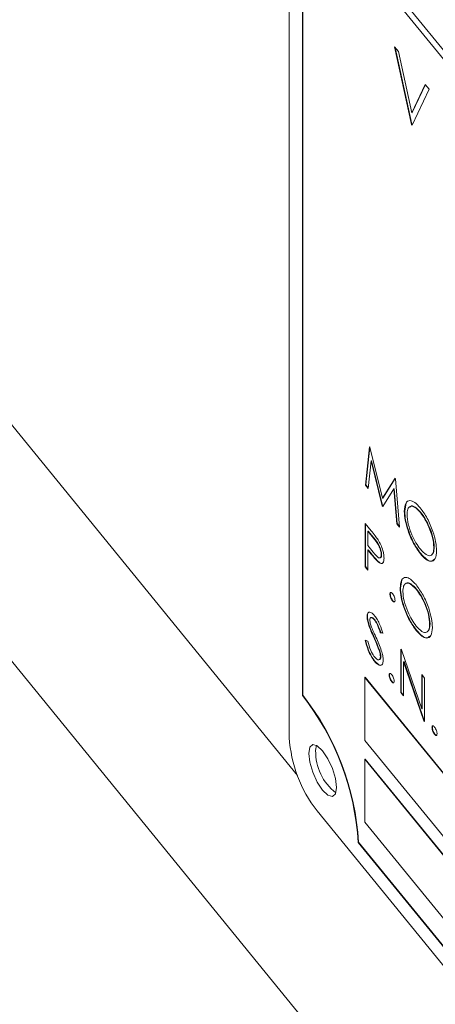
# Paper-space layout 'Sheet4' of a CAD drawing. Units: inches. Extents: x 0.6 to 17.5, y 0.2 to 10.8.
# Drawn here: x 7.5 to 7.5, y 7.9 to 8 of the extents above; entities that cross this region are included whole.
import ezdxf

# ---------------------------------------------------------------- set-up
doc = ezdxf.new("R2010")
doc.units = ezdxf.units.IN
doc.header["$MEASUREMENT"] = 0

psp = doc.layouts.new('Sheet4')

# ---------------------------------------------------------------- linework, layer by layer
at = {"color": 7, "linetype": 'Continuous', "lineweight": 15}
for p, q in [((7.6719251768, 7.8643663178), (6.9079668435, 8.8000203685)), ((6.9084297015, 8.7986084264), (7.6723880348, 7.8629543757)), ((7.5158854462, 8.0545471004), (7.5158854462, 7.9735244484)), ((7.5171354462, 8.0475655546), (7.5171354462, 7.9774441321)), ((7.5171715306, 8.0475215372), (7.5171715306, 7.9774588635)), ((7.5257560219, 8.038092936), (7.5261165988, 8.0376513213)), ((7.5273425604, 8.0308465303), (7.5257560219, 8.038092936)), ((7.5273786448, 8.0308612617), (7.5258097345, 8.0380271518)), ((7.5261165988, 8.0376513213), (7.5273665988, 8.0319410662)), ((7.5273665988, 8.0319410662), (7.5286165988, 8.0345894591)), ((7.5289771758, 8.0341478444), (7.5273906373, 8.0307876483)), ((7.5274026832, 8.0319557975), (7.5286350591, 8.03456685)), ((7.5286165988, 8.0345894591), (7.5289771758, 8.0341478444)), ((7.5274026832, 8.0319557975), (7.5273665988, 8.0319410662)), ((7.5273786448, 8.0308612617), (7.5273425604, 8.0308465303)), ((7.5273906373, 8.0307876483), (7.5273425604, 8.0308465303)), ((7.5274082655, 8.0308249839), (7.5273786448, 8.0308612617)), ((7.5230173564, 7.9971103505), (7.5233963256, 8.0007060422)), ((7.5230534408, 7.9971250819), (7.5234269095, 8.0006685846)), ((7.5233963256, 8.0007060422), (7.5234331299, 8.0006609663)), ((7.5234331299, 8.0006609663), (7.5246183431, 7.995878238)), ((7.5235510186, 7.999384514), (7.5232767116, 7.9967927065)), ((7.523587103, 7.9993992454), (7.5235510186, 7.999384514)), ((7.524591315, 7.9951826528), (7.5235510186, 7.999384514)), ((7.5246273994, 7.9951973841), (7.523587103, 7.9993992454)), ((7.5246183431, 7.995878238), (7.5258006811, 7.9977613201)), ((7.5246544275, 7.9958929694), (7.5258158508, 7.9977427411)), ((7.5258006811, 7.9977613201), (7.5258380604, 7.9977155399)), ((7.5258380604, 7.9977155399), (7.5262193299, 7.9931887498)), ((7.5230534408, 7.9971250819), (7.5230173564, 7.9971103505)), ((7.5232767116, 7.9967927065), (7.5230173564, 7.9971103505)), ((7.5232822325, 7.9968448704), (7.5230534408, 7.9971250819)), ((7.5256856677, 7.9967636074), (7.5246493968, 7.9951115174)), ((7.5257217521, 7.9967783388), (7.5256856677, 7.9967636074)), ((7.5259605497, 7.9935056895), (7.5256856677, 7.9967636074)), ((7.5259966341, 7.9935204209), (7.5257217521, 7.9967783388)), ((7.5246544275, 7.9958929694), (7.5246183431, 7.995878238)), ((7.5266970658, 7.994674595), (7.5268338466, 7.9954181965)), ((7.5246273994, 7.9951973841), (7.524591315, 7.9951826528)), ((7.5246493968, 7.9951115174), (7.524591315, 7.9951826528)), ((7.5246702997, 7.9951448422), (7.5246273994, 7.9951973841)), ((7.5266970658, 7.994674595), (7.5266609814, 7.9946598636)), ((7.5282002912, 7.9945690407), (7.5281642068, 7.9945543093)), ((7.5229936123, 7.9935389397), (7.523556603, 7.9928494197)), ((7.5229936123, 7.9894791074), (7.5229936123, 7.9935389397)), ((7.5259966341, 7.9935204209), (7.5259605497, 7.9935056895)), ((7.5262193299, 7.9931887498), (7.5259605497, 7.9935056895)), ((7.5262137961, 7.9932544529), (7.5259966341, 7.9935204209)), ((7.5230296967, 7.9894938388), (7.5230296967, 7.9934947455)), ((7.5232873268, 7.9928217469), (7.5232512424, 7.9928070155)), ((7.5232512424, 7.9928070155), (7.5232512424, 7.9914537381)), ((7.5237762786, 7.9921639801), (7.5232512424, 7.9928070155)), ((7.523812363, 7.9921787115), (7.5232873268, 7.9928217469)), ((7.523812363, 7.9921787115), (7.5237762786, 7.9921639801)), ((7.5232512424, 7.9914537381), (7.523753851, 7.9908292248)), ((7.5232873268, 7.9910520764), (7.5232512424, 7.9910373451)), ((7.5232512424, 7.9910373451), (7.5232512424, 7.9891635763)), ((7.5234565413, 7.9907859062), (7.5232512424, 7.9910373451)), ((7.5234926257, 7.9908006376), (7.5232873268, 7.9910520764)), ((7.5234926257, 7.9908006376), (7.5234565413, 7.9907859062)), ((7.5294573879, 7.9913142365), (7.5294213035, 7.9912995051)), ((7.524223536, 7.989972147), (7.5241874516, 7.9899574156)), ((7.5245386728, 7.9906149684), (7.5245025884, 7.990600237)), ((7.5282106424, 7.9907047274), (7.528174558, 7.990689996)), ((7.5230296967, 7.9894938388), (7.5229936123, 7.9894791074)), ((7.5232512424, 7.9891635763), (7.5229936123, 7.9894791074)), ((7.5232512424, 7.9892225019), (7.5230296967, 7.9894938388)), ((7.5263052789, 7.9874941106), (7.5264420597, 7.9882377121)), ((7.5263052789, 7.9874941106), (7.5262691945, 7.9874793792)), ((7.5278085042, 7.9873885563), (7.5277724198, 7.9873738249)), ((7.5253483672, 7.9869403292), (7.5253122828, 7.9869255978)), ((7.5255875951, 7.9863090167), (7.5255515108, 7.9862942853)), ((7.5232113207, 7.984827546), (7.5231752363, 7.9848128146)), ((7.5238898998, 7.9845275235), (7.5238538154, 7.9845127921)), ((7.5233717644, 7.98401296), (7.52333568, 7.9839982286)), ((7.5278188554, 7.983524243), (7.5277827711, 7.9835095116)), ((7.5290656009, 7.9841337521), (7.5290295165, 7.9841190207)), ((7.5229912148, 7.9826048971), (7.5232338931, 7.9825134348)), ((7.5238421693, 7.9828846253), (7.5238060849, 7.9828698939)), ((7.5244505902, 7.9833203295), (7.5244145058, 7.9833055981)), ((7.524647408, 7.9832700255), (7.5244145058, 7.9833055981)), ((7.5246834924, 7.9832847569), (7.5244505902, 7.9833203295)), ((7.5243597296, 7.9816033848), (7.5243236452, 7.9815886534)), ((7.5263404055, 7.9817796484), (7.5263944618, 7.9817134432)), ((7.5263404055, 7.9777198162), (7.5263404055, 7.9817796484)), ((7.5263764899, 7.9777345476), (7.5263764899, 7.9817354542)), ((7.5263944618, 7.9817134432), (7.5282910331, 7.9761952986)), ((7.523900251, 7.9806632102), (7.5238641666, 7.9806484788)), ((7.5244626666, 7.981078812), (7.5244265823, 7.9810640806)), ((7.52663412, 7.9806070258), (7.5265980356, 7.9805922944)), ((7.5284900063, 7.9750871036), (7.5265980356, 7.9805922944)), ((7.5265980356, 7.9805922944), (7.5265980356, 7.9774042851)), ((7.5285260907, 7.975101835), (7.52663412, 7.9806070258)), ((7.5230048639, 7.9791533532), (7.5229687795, 7.9791386218)), ((7.5915104462, 7.8951925671), (7.5229687795, 7.9791386218)), ((7.5229687795, 7.9791386218), (7.5229687795, 7.9732460653)), ((7.5915465306, 7.8952072985), (7.5230048639, 7.9791533532)), ((7.5252723611, 7.9793730939), (7.5252362767, 7.9793583625)), ((7.5282910331, 7.9793906273), (7.5285486632, 7.9790750962)), ((7.5282910331, 7.9761952986), (7.5282910331, 7.9793906273)), ((7.5283271175, 7.97621003), (7.5283271175, 7.9793464331)), ((7.5285486632, 7.9790750962), (7.5285486632, 7.975015264)), ((7.525511589, 7.9787417814), (7.5254755046, 7.97872705)), ((7.5171715306, 7.9774588635), (7.5171354462, 7.9774441321)), ((7.5263764899, 7.9777345476), (7.5263404055, 7.9777198162)), ((7.5265980356, 7.9774042851), (7.5263404055, 7.9777198162)), ((7.5265980356, 7.9774632106), (7.5263764899, 7.9777345476)), ((7.5283271175, 7.97621003), (7.5282910331, 7.9761952986)), ((7.5285260907, 7.975101835), (7.5284900063, 7.9750871036)), ((7.5285486632, 7.9750741895), (7.5285260907, 7.975101835)), ((7.5285486632, 7.975015264), (7.5284900063, 7.9750871036)), ((7.5292840291, 7.9744598241), (7.5292479447, 7.9744450927)), ((7.529523257, 7.9738285115), (7.5294871726, 7.9738137802)), ((7.5183578819, 7.9722935752), (7.5184251579, 7.9727954254)), ((7.5229687795, 7.9732460653), (7.5915104462, 7.8893000106)), ((7.5230048639, 7.9714930297), (7.5229687795, 7.9714782983)), ((7.5915104462, 7.8875322436), (7.5229687795, 7.9714782983)), ((7.5229687795, 7.9714782983), (7.5229687795, 7.9655857418)), ((7.5915465306, 7.887546975), (7.5230048639, 7.9714930297)), ((7.5184896129, 7.9666521608), (7.5966146129, 7.8709689678)), ((7.5229687795, 7.9655857418), (7.5915104462, 7.8816396871)), ((7.5223798639, 7.9637142883), (7.5223437795, 7.9636995569)), ((7.5223437795, 7.9636995569), (7.5927604462, 7.8774571056)), ((7.5223798639, 7.9637142883), (7.5927606129, 7.877515827))]:
    psp.add_line(p, q, dxfattribs=at)
at = {"color": 8, "linetype": 'Continuous', "lineweight": 15}
for p, q in [((6.8602849653, 8.7738455875), (7.5166610205, 7.9699523801)), ((6.8564722006, 8.7564181645), (7.6373014282, 7.8001015727))]:
    psp.add_line(p, q, dxfattribs=at)
at = {"color": 7, "linetype": 'Continuous', "lineweight": 15, "flags": 128}
psp.add_lwpolyline([(7.5203125295, 7.9688389704), (7.5202134144, 7.9696650436), (7.5199311582, 7.9706081364), (7.5195087319, 7.9715246713), (7.5190104462, 7.9722751142), (7.5185121605, 7.972745217), (7.5180897343, 7.9728634109), (7.5178074781, 7.9726117018), (7.5177083629, 7.9720284102), (7.5178074781, 7.9712023369), (7.5180897343, 7.9702592442), (7.5185121605, 7.9693427093), (7.5190104462, 7.9685922664), (7.5195087319, 7.9681221635), (7.5199311582, 7.9680039697), (7.5202134144, 7.9682556788), (7.5203125295, 7.9688389704)], dxfattribs=at)
at = {"color": 7, "linetype": 'Continuous', "lineweight": 15}
for centre, radius, start, end in [((7.497506768, 7.9621469885), 0.024885490004042, 3.5769208698, 37.9302210976), ((7.4975428524, 7.9621617199), 0.024885490004053, 3.5769208698, 37.9302210976), ((7.528303952, 7.9743007327), 0.0124427450020262, 183.5769208698, 217.9302210976), ((7.5232910278, 7.9722184637), 0.004933717627285, 179.1276887105, 231.8779555572)]:
    psp.add_arc(centre, radius, start, end, dxfattribs=at)
for points, knots in [([(7.526660981443359, 7.994659863614825), (7.526687496489804, 7.994940641068598), (7.526740513765293, 7.995502060248043), (7.527133400962167, 7.995734414981928), (7.527629375374667, 7.995552111166466), (7.527977504340703, 7.995174825414658), (7.528151555337969, 7.994986197153978)], [0, 0, 0, 0, 0.2797310214258314, 0.5593268205947767, 0.7796804810103275, 1, 1, 1, 1]), ([(7.528174558021528, 7.990689995969014), (7.527952116928339, 7.990997245765498), (7.527507212990157, 7.991611775403441), (7.527012330468933, 7.992791750558645), (7.526707325770914, 7.993862261749429), (7.526676431449293, 7.994393963682648), (7.526660981443359, 7.994659863614825)], [0, 0, 0, 0, 0.2796632947699795, 0.5593539369193608, 0.779636388421125, 1, 1, 1, 1]), ([(7.528210642413353, 7.990704727360289), (7.527988201320164, 7.991011977156773), (7.527543297381982, 7.991626506794717), (7.527048414860759, 7.99280648194992), (7.526743410162738, 7.993876993140704), (7.526712515841119, 7.994408695073922), (7.526697065835184, 7.994674595006099)], [0, 0, 0, 0, 0.2796632947699493, 0.5593539369194528, 0.7796363884212038, 1, 1, 1, 1]), ([(7.528164206813927, 7.994554309273318), (7.527982989162936, 7.994742970044489), (7.527620492012793, 7.995120355975269), (7.52720583679742, 7.995176115020333), (7.526957676998238, 7.994904726670977), (7.526931635086811, 7.994532240027142), (7.526918611499219, 7.994345959060548)], [0, 0, 0, 0, 0.2796270501987735, 0.5593495349125566, 0.7796302339296112, 1, 1, 1, 1]), ([(7.52820029120575, 7.994569040664593), (7.528021629944327, 7.994752675239133), (7.527664246445794, 7.995120007061252), (7.527297594455988, 7.995222471989826), (7.527189209117311, 7.995069413636653), (7.527166183122851, 7.99503689705429)], [0, 0, 0, 0, 0.44049234622556, 0.8811350290278104, 1, 1, 1, 1]), ([(7.528151555337969, 7.994986197153978), (7.528376507292497, 7.994677310969129), (7.528826269561205, 7.994059733088725), (7.52932931431088, 7.992867471278117), (7.529634633635954, 7.991786262445604), (7.529664162065743, 7.991250948853699), (7.529678933526273, 7.990983160703408)], [0, 0, 0, 0, 0.2797673046325833, 0.5593584545915607, 0.779571103422914, 1, 1, 1, 1]), ([(7.529421303470414, 7.991299505060713), (7.529399253813915, 7.991584263672459), (7.529355159688809, 7.992153713897299), (7.529005834498162, 7.993140553003928), (7.528592146201817, 7.993970542310561), (7.528306818492591, 7.994359767735748), (7.528164206813927, 7.994554309273318)], [0, 0, 0, 0, 0.2794680497882381, 0.55887034570314, 0.7795158392498284, 1, 1, 1, 1]), ([(7.529457387862239, 7.991314236451987), (7.529435338205739, 7.991598995063733), (7.529391244080634, 7.992168445288574), (7.529041918889986, 7.993155284395203), (7.528628230593641, 7.993985273701836), (7.528342902884414, 7.994374499127022), (7.52820029120575, 7.994569040664593)], [0, 0, 0, 0, 0.2794680497881943, 0.5588703457030854, 0.7795158392496951, 1, 1, 1, 1]), ([(7.526918611499219, 7.994345959060548), (7.526940573093226, 7.994063218139578), (7.526984515503624, 7.99349748882226), (7.527331468207894, 7.992520846653163), (7.527738184869553, 7.991690278724448), (7.528022173643328, 7.991309505314266), (7.528164206813927, 7.991119066607801)], [0, 0, 0, 0, 0.2794159704467737, 0.5590765060323317, 0.7794780370812764, 1, 1, 1, 1]), ([(7.523556603020561, 7.992849419713568), (7.523679329904589, 7.992699662015269), (7.523898362350194, 7.992432387284337), (7.524115140098578, 7.992123456335846), (7.524210454300719, 7.991987623635804)], [0, 0, 0, 0, 0.5603137183095658, 1, 1, 1, 1]), ([(7.524502588381916, 7.990600237039656), (7.524489570941319, 7.990732673246898), (7.524469978104042, 7.990932005906702), (7.524364234419321, 7.991244517324922), (7.524161513125501, 7.991698420831023), (7.523947379875987, 7.991957202735187), (7.523776278648547, 7.992163980064455)], [0, 0, 0, 0, 0.2489692587571607, 0.3747291287729993, 0.5003829914658279, 1, 1, 1, 1]), ([(7.52453867277374, 7.990614968430931), (7.524525655333143, 7.990747404638173), (7.524506062495868, 7.990946737297977), (7.524400318811145, 7.991259248716197), (7.524197597517325, 7.991713152222297), (7.523983464267812, 7.991971934126462), (7.523812363040371, 7.992178711455731)], [0, 0, 0, 0, 0.2489692587571378, 0.3747291287728685, 0.5003829914656751, 1, 1, 1, 1]), ([(7.524210454300719, 7.991987623635804), (7.524297672802463, 7.991836288742745), (7.52447210048689, 7.991533635126349), (7.524652425316559, 7.991038152540504), (7.524747538996237, 7.990609723349904), (7.52475598963179, 7.990394188751686), (7.524760218437774, 7.99028633248538)], [0, 0, 0, 0, 0.2797053712663, 0.5593808567716186, 0.779508552020463, 1, 1, 1, 1]), ([(7.52418745161716, 7.989957415565311), (7.524051582606127, 7.990099650904594), (7.523808826817141, 7.990353781347928), (7.523564236068419, 7.990653804355184), (7.52345654134708, 7.990785906220566)], [0, 0, 0, 0, 0.5596942161518338, 1, 1, 1, 1]), ([(7.524223536008986, 7.989972146956585), (7.524087666997953, 7.990114382295868), (7.523844911208966, 7.990368512739202), (7.523600320460242, 7.990668535746459), (7.523492625738905, 7.990800637611842)], [0, 0, 0, 0, 0.5596942161518582, 0.9999999999999999, 0.9999999999999999, 0.9999999999999999, 0.9999999999999999]), ([(7.523753851032078, 7.990829224814576), (7.523928761173215, 7.990614150305579), (7.52414764352054, 7.990345006314996), (7.52435956935755, 7.990288559653378), (7.524470024834736, 7.990339782257222), (7.524489589574523, 7.990496267974724), (7.524502588381916, 7.990600237039656)], [0, 0, 0, 0, 0.4997206274106119, 0.6253498123325666, 0.7510825249079598, 1, 1, 1, 1]), ([(7.528164206813927, 7.991119066607801), (7.528346526516966, 7.990925155110249), (7.52871098979965, 7.990537519436374), (7.529133337642185, 7.990464847381263), (7.529381711099545, 7.990739421318373), (7.529408104389089, 7.991112787501201), (7.529421303470414, 7.991299505060713)], [0, 0, 0, 0, 0.2798296689869447, 0.5593890185832292, 0.7796538333458778, 1, 1, 1, 1]), ([(7.529678933526273, 7.990983160703407), (7.529653688216129, 7.990699075860888), (7.52960319017434, 7.990130822661873), (7.529194319212198, 7.989933153915488), (7.528699415845028, 7.990110426752039), (7.528349549912577, 7.990496762851909), (7.528174558021528, 7.990689995969014)], [0, 0, 0, 0, 0.2796303575029891, 0.5593429194732495, 0.7795972437648793, 1, 1, 1, 1]), ([(7.529243774931432, 7.990635330721647), (7.52929765882396, 7.990681006436215), (7.529433041992238, 7.990795766574386), (7.52944823926203, 7.991119407775502), (7.529457387862239, 7.991314236451987)], [0, 0, 0, 0, 0.3980102786224807, 1, 1, 1, 1]), ([(7.524760218437774, 7.99028633248538), (7.524753397333207, 7.990160790882303), (7.524739776405935, 7.98991009936625), (7.524595878031533, 7.989760601761482), (7.524400338417604, 7.989789858419414), (7.524258457680042, 7.989901528712706), (7.52418745161716, 7.989957415565311)], [0, 0, 0, 0, 0.2800988790318669, 0.5593238488955865, 0.7794578810808297, 1, 1, 1, 1]), ([(7.524698705487316, 7.989900422156837), (7.524671675703332, 7.989859195188129), (7.524610570980418, 7.989765995682686), (7.524434497892487, 7.989808315178444), (7.524293900036883, 7.989917502659633), (7.524223536008986, 7.989972146956585)], [0, 0, 0, 0, 0.283798621835397, 0.6415676929249934, 1, 1, 1, 1]), ([(7.524465065951302, 7.990351776182187), (7.524467336652141, 7.990352867505305), (7.524523040648972, 7.990379639442158), (7.524531019331657, 7.990499752053584), (7.52453867277374, 7.990614968430931)], [0, 0, 0, 0, 0.0407636968311252, 1, 1, 1, 1]), ([(7.529417866412546, 7.990156443444952), (7.529343383628244, 7.990090572520398), (7.529171632128787, 7.989938679298778), (7.528730641472563, 7.990135287716833), (7.528384014352649, 7.990514871525843), (7.528210642413353, 7.990704727360289)], [0, 0, 0, 0, 0.2767994221725441, 0.6382779088141644, 0.9999999999999999, 0.9999999999999999, 0.9999999999999999, 0.9999999999999999]), ([(7.52626919447923, 7.987479379226966), (7.526295709525675, 7.98776015668074), (7.526348726801166, 7.988321575860185), (7.526741613998038, 7.988553930594069), (7.527237588410538, 7.988371626778608), (7.527585717376573, 7.987994341026801), (7.527759768373839, 7.987805712766121)], [0, 0, 0, 0, 0.2797310214259389, 0.5593268205947324, 0.7796804810103651, 1, 1, 1, 1]), ([(7.527772419849797, 7.98737382488546), (7.527591202198806, 7.98756248565663), (7.527228705048662, 7.987939871587407), (7.526814049833292, 7.987995630632475), (7.526565890034108, 7.987724242283118), (7.526539848122682, 7.987351755639284), (7.52652682453509, 7.98716547467269)], [0, 0, 0, 0, 0.2796270501987247, 0.5593495349124142, 0.7796302339294713, 1, 1, 1, 1]), ([(7.527808504241622, 7.987388556276734), (7.527629842980198, 7.987572190851274), (7.527272459481665, 7.987939522673393), (7.526905807491858, 7.988041987601967), (7.526797422153181, 7.987888929248793), (7.526774396158721, 7.98785641266643)], [0, 0, 0, 0, 0.4404923462248558, 0.8811350290259414, 1, 1, 1, 1]), ([(7.525312282843185, 7.986925597836064), (7.52531647665829, 7.986970346997427), (7.525324866257149, 7.987059866326206), (7.525389816164776, 7.98709081722999), (7.525468325497139, 7.987062482334336), (7.525523774830077, 7.98700145172706), (7.525551510752196, 7.986970924034832)], [0, 0, 0, 0, 0.2795762455783544, 0.5592837292349592, 0.7795524037056271, 1, 1, 1, 1]), ([(7.52534836723501, 7.986940329227339), (7.525350554949378, 7.986989263007207), (7.525353521345181, 7.987055613972038), (7.52538510647094, 7.987067958408222), (7.525393397593438, 7.987071198833267)], [0, 0, 0, 0, 0.7374991455468412, 1, 1, 1, 1]), ([(7.527782771057399, 7.983509511581155), (7.527560329964209, 7.983816761377639), (7.527115426026028, 7.984431291015583), (7.526620543504806, 7.985611266170787), (7.526315538806784, 7.986681777361571), (7.526284644485164, 7.987213479294789), (7.52626919447923, 7.987479379226966)], [0, 0, 0, 0, 0.2796632947699976, 0.5593539369193439, 0.7796363884212102, 1, 1, 1, 1]), ([(7.527818855449222, 7.983524242972429), (7.527596414356033, 7.983831492768913), (7.527151510417852, 7.984446022406858), (7.52665662789663, 7.985625997562061), (7.526351623198608, 7.986696508752845), (7.52632072887699, 7.987228210686063), (7.526305278871055, 7.987494110618241)], [0, 0, 0, 0, 0.2796632947700227, 0.5593539369194375, 0.7796363884212185, 1, 1, 1, 1]), ([(7.52652682453509, 7.98716547467269), (7.526548786129097, 7.986882733751719), (7.526592728539494, 7.986317004434402), (7.526939681243767, 7.985340362265305), (7.527346397905423, 7.984509794336589), (7.527630386679198, 7.984129020926408), (7.527772419849797, 7.983938582219944)], [0, 0, 0, 0, 0.2794159704468795, 0.5590765060323114, 0.7794780370813246, 1, 1, 1, 1]), ([(7.527759768373839, 7.987805712766121), (7.527984720328367, 7.987496826581271), (7.528434482597076, 7.986879248700866), (7.52893752734675, 7.985686986890259), (7.529242846671824, 7.984605778057746), (7.529272375101613, 7.98407046446584), (7.529287146562143, 7.983802676315549)], [0, 0, 0, 0, 0.2797673046326961, 0.5593584545915777, 0.779571103422997, 1, 1, 1, 1]), ([(7.529029516506284, 7.984119020672854), (7.529007466849786, 7.9844037792846), (7.528963372724681, 7.984973229509441), (7.528614047534031, 7.98596006861607), (7.528200359237688, 7.986790057922703), (7.527915031528461, 7.987179283347889), (7.527772419849797, 7.98737382488546)], [0, 0, 0, 0, 0.2794680497881292, 0.5588703457028832, 0.7795158392497056, 1, 1, 1, 1]), ([(7.52906560089811, 7.984133752064129), (7.529043551241609, 7.984418510675874), (7.528999457116504, 7.984987960900715), (7.528650131925857, 7.985974800007344), (7.528236443629511, 7.986804789313976), (7.527951115920285, 7.987194014739163), (7.527808504241622, 7.987388556276734)], [0, 0, 0, 0, 0.2794680497882366, 0.5588703457030888, 0.7795158392498394, 0.9999999999999999, 0.9999999999999999, 0.9999999999999999, 0.9999999999999999]), ([(7.525551510752196, 7.986294285327988), (7.525516314246572, 7.986343535805897), (7.525445923645546, 7.986442033389086), (7.525368078847667, 7.986629224344417), (7.525320014555378, 7.986798721503455), (7.525314860050714, 7.986883306215351), (7.525312282843185, 7.986925597836064)], [0, 0, 0, 0, 0.2795811574222951, 0.5591431693726918, 0.7795754167374283, 1, 1, 1, 1]), ([(7.52558759514402, 7.986309016719262), (7.525552398638395, 7.986358267197172), (7.525482008037372, 7.986456764780362), (7.525404163239491, 7.986643955735691), (7.525356098947202, 7.986813452894729), (7.525350944442538, 7.986898037606625), (7.52534836723501, 7.986940329227339)], [0, 0, 0, 0, 0.2795811574222209, 0.5591431693727443, 0.7795754167371733, 1, 1, 1, 1]), ([(7.525551510752196, 7.986970924034832), (7.525586896661645, 7.986921910354971), (7.525657669587081, 7.986823881462561), (7.525735027411145, 7.98663601890249), (7.525784142344974, 7.986465727154569), (7.52578853901918, 7.986381666702018), (7.525790738661208, 7.986339611526754)], [0, 0, 0, 0, 0.2796016395838578, 0.5592120224863154, 0.7794751861782103, 1, 1, 1, 1]), ([(7.525790738661208, 7.986339611526754), (7.525786569159914, 7.986294851975201), (7.525778223898816, 7.986205265687061), (7.525712860240581, 7.986175413531599), (7.525634611411864, 7.986203118109219), (7.525579211387252, 7.986263895799598), (7.525551510752196, 7.986294285327988)], [0, 0, 0, 0, 0.2794691392690079, 0.5593577676373311, 0.7796739305790703, 0.9999999999999999, 0.9999999999999999, 0.9999999999999999, 0.9999999999999999]), ([(7.525746813084951, 7.986203762618862), (7.525744618099561, 7.98620233724137), (7.525725860390502, 7.986190156378398), (7.525669074663733, 7.986221619025133), (7.525614755390992, 7.986279883717919), (7.525587595144021, 7.986309016719262)], [0, 0, 0, 0, 0.0621436075396019, 0.5310612613699126, 0.9999999999999999, 0.9999999999999999, 0.9999999999999999, 0.9999999999999999]), ([(7.523175236272083, 7.984812814639504), (7.523187672357851, 7.984941730373972), (7.523212530878992, 7.985199420339311), (7.523408624291155, 7.985272225306211), (7.523643023787365, 7.985158398057237), (7.523802715275293, 7.984982118143549), (7.523882568791517, 7.984893969607078)], [0, 0, 0, 0, 0.279552625622612, 0.5587984019499402, 0.7793777274873471, 0.9999999999999999, 0.9999999999999999, 0.9999999999999999, 0.9999999999999999]), ([(7.523335679989906, 7.983998228584817), (7.523285091614767, 7.984165496548822), (7.523194729487009, 7.98446427446157), (7.523181194031819, 7.984706289438499), (7.523175236272083, 7.984812814639504)], [0, 0, 0, 0, 0.5598404596413711, 1, 1, 1, 1]), ([(7.523211320663908, 7.98482754603078), (7.523213779658061, 7.984977077292891), (7.523216437472745, 7.985138698817489), (7.523287901725642, 7.985167986569637), (7.523293247681747, 7.985170177469718)], [0, 0, 0, 0, 0.925193983171054, 1, 1, 1, 1]), ([(7.52337176438173, 7.984012959976093), (7.523321176006593, 7.984180227940096), (7.523230813878833, 7.984479005852845), (7.523217278423643, 7.984721020829775), (7.523211320663908, 7.98482754603078)], [0, 0, 0, 0, 0.5598404596406914, 1, 1, 1, 1]), ([(7.523853815437067, 7.984512792080109), (7.523795530041682, 7.984577831975037), (7.523679087590521, 7.984707768552439), (7.523538912584161, 7.984752898399657), (7.523446939325416, 7.984691621663907), (7.523437557975336, 7.984573456833678), (7.523432866327942, 7.984514362171081)], [0, 0, 0, 0, 0.2802742650352308, 0.559931389377978, 0.779920082708588, 1, 1, 1, 1]), ([(7.523432866327942, 7.984514362171081), (7.52343623066929, 7.98445358338906), (7.523442957925211, 7.984332051600589), (7.523505132243351, 7.984069129347792), (7.523577698120231, 7.983876100332978), (7.523622063400213, 7.983758086375796)], [0, 0, 0, 0, 0.2799464048564828, 0.5597740877076787, 1, 1, 1, 1]), ([(7.523889899828893, 7.984527523471384), (7.523832253964644, 7.984591285691317), (7.523717089167558, 7.984718669732064), (7.523585874469097, 7.984774024211104), (7.523541527943078, 7.984727289893515), (7.523527707604551, 7.984712725413546)], [0, 0, 0, 0, 0.4082401938048429, 0.8155814765518024, 1, 1, 1, 1]), ([(7.524414505848814, 7.983305598060928), (7.524333348415221, 7.983552156207963), (7.524220293092884, 7.98389562087354), (7.524007850379401, 7.984307572884027), (7.523905169949003, 7.984444372983149), (7.523853815437067, 7.984512792080109)], [0, 0, 0, 0, 0.5598184745601321, 0.7798479484872874, 1, 1, 1, 1]), ([(7.523882568791517, 7.984893969607078), (7.52397095607041, 7.984773513062573), (7.52414773104553, 7.984532599404814), (7.524424412369775, 7.983954822171898), (7.524562782204084, 7.983529902662221), (7.524647408019845, 7.983270025498104)], [0, 0, 0, 0, 0.2797499242146264, 0.5595011693084203, 1, 1, 1, 1]), ([(7.524450590240638, 7.983320329452202), (7.524369432807045, 7.983566887599238), (7.524256377484709, 7.983910352264815), (7.524043934771225, 7.984322304275301), (7.523941254340828, 7.984459104374423), (7.523889899828893, 7.984527523471384)], [0, 0, 0, 0, 0.5598184745602223, 0.7798479484878317, 1, 1, 1, 1]), ([(7.523806084868683, 7.982869893869719), (7.523712490972555, 7.98307806019305), (7.523545482092235, 7.983449512029313), (7.523399744420686, 7.9838306744307), (7.523335679989906, 7.983998228584817)], [0, 0, 0, 0, 0.5604126915228143, 1, 1, 1, 1]), ([(7.523842169260508, 7.982884625260993), (7.52374857536438, 7.983092791584325), (7.52358156648406, 7.983464243420588), (7.523435828812511, 7.983845405821975), (7.52337176438173, 7.984012959976093)], [0, 0, 0, 0, 0.5604126915226839, 1, 1, 1, 1]), ([(7.523622063400213, 7.983758086375796), (7.523692879443668, 7.983593615976539), (7.523819357944189, 7.98329986941201), (7.523950304565647, 7.983009215238472), (7.524007933416912, 7.982881300016603)], [0, 0, 0, 0, 0.5599057797394887, 1, 1, 1, 1]), ([(7.527772419849797, 7.983938582219944), (7.527954739552836, 7.98374467072239), (7.52831920283552, 7.983357035048515), (7.528741550678057, 7.983284362993404), (7.528989924135415, 7.983558936930515), (7.52901631742496, 7.983932303113343), (7.529029516506284, 7.984119020672854)], [0, 0, 0, 0, 0.27982966898689, 0.559389018583164, 0.779653833345953, 1, 1, 1, 1]), ([(7.529287146562143, 7.983802676315549), (7.529261901251999, 7.983518591473031), (7.52921140321021, 7.982950338274016), (7.528802532248068, 7.982752669527629), (7.5283076288809, 7.982929942364181), (7.527957762948447, 7.98331627846405), (7.527782771057399, 7.983509511581155)], [0, 0, 0, 0, 0.2796303575030434, 0.559342919473162, 0.7795972437648775, 1, 1, 1, 1]), ([(7.529026079448417, 7.982975959057093), (7.528951596664115, 7.982910088132538), (7.528779845164657, 7.982758194910919), (7.528338854508434, 7.982954803328974), (7.527992227388519, 7.983334387137984), (7.527818855449222, 7.983524242972429)], [0, 0, 0, 0, 0.2767994221725644, 0.6382779088142292, 0.9999999999999999, 0.9999999999999999, 0.9999999999999999, 0.9999999999999999]), ([(7.528851987967304, 7.983454846333789), (7.52890587185983, 7.983500522048357), (7.529041255028108, 7.983615282186527), (7.529056452297901, 7.983938923387643), (7.52906560089811, 7.984133752064129)], [0, 0, 0, 0, 0.3980102786208231, 1, 1, 1, 1]), ([(7.523864166644668, 7.980648478775804), (7.523757953328555, 7.980793607444511), (7.523545562317754, 7.981083816109211), (7.52321837067277, 7.981790548009557), (7.523077409058666, 7.982295892479956), (7.522991214803612, 7.982604897101165)], [0, 0, 0, 0, 0.2798798232939849, 0.5596657815357154, 1, 1, 1, 1]), ([(7.523900251036494, 7.980663210167079), (7.523794037720379, 7.980808338835786), (7.523581646709577, 7.981098547500487), (7.523254455064594, 7.981805279400832), (7.52311349345049, 7.982310623871231), (7.523027299195437, 7.982619628492441)], [0, 0, 0, 0, 0.2798798232940378, 0.5596657815357029, 1, 1, 1, 1]), ([(7.523233893115158, 7.982513434805855), (7.523319207354005, 7.98222352902289), (7.523438148938698, 7.981819354365719), (7.523681364481619, 7.981315665201103), (7.523803254975257, 7.98114843890705), (7.523864166644668, 7.981064871826169)], [0, 0, 0, 0, 0.5593206424962343, 0.7797817160352871, 1, 1, 1, 1]), ([(7.524323645248756, 7.981588653378098), (7.524235186951569, 7.981830828058943), (7.524077083352545, 7.982263672572708), (7.523888955833745, 7.982684512227694), (7.523806084868683, 7.982869893869719)], [0, 0, 0, 0, 0.5594957846123948, 1, 1, 1, 1]), ([(7.524359729640581, 7.981603384769373), (7.524271271343394, 7.981845559450218), (7.524113167744368, 7.982278403963983), (7.523925040225569, 7.98269924361897), (7.523842169260508, 7.982884625260993)], [0, 0, 0, 0, 0.5594957846128642, 1, 1, 1, 1]), ([(7.524007933416912, 7.982881300016603), (7.524187866525161, 7.982472453314856), (7.524438527159411, 7.981902898469901), (7.524651954347291, 7.98115285943554), (7.524673467028303, 7.980879430588947), (7.524684212313539, 7.980742856679493)], [0, 0, 0, 0, 0.5601153992618051, 0.7802837543284881, 1, 1, 1, 1]), ([(7.524426582257681, 7.981064080642858), (7.524419520384173, 7.981153615364522), (7.524406887115662, 7.98131378761607), (7.524349120771608, 7.98150453285964), (7.524323645248756, 7.981588653378098)], [0, 0, 0, 0, 0.5589902170858663, 1, 1, 1, 1]), ([(7.524462666649507, 7.981078812034132), (7.524455604775998, 7.981168346755796), (7.524442971507487, 7.981328519007345), (7.524385205163432, 7.981519264250914), (7.524359729640581, 7.981603384769373)], [0, 0, 0, 0, 0.5589902170860767, 1, 1, 1, 1]), ([(7.523864166644668, 7.981064871826169), (7.523941338880847, 7.980981299323167), (7.524095571839965, 7.980814275078731), (7.52428410744637, 7.98074744796544), (7.524403856252648, 7.98083469763829), (7.524419008742803, 7.980987638012682), (7.524426582257681, 7.981064080642858)], [0, 0, 0, 0, 0.2802763823631409, 0.5601477676941004, 0.7801531370645021, 1, 1, 1, 1]), ([(7.524684212313539, 7.980742856679493), (7.524668167890136, 7.980596449663793), (7.524636037709625, 7.980303258458069), (7.524406541248028, 7.980230595556532), (7.524141431498985, 7.980340576944731), (7.52395661522742, 7.98054581488795), (7.523864166644668, 7.980648478775804)], [0, 0, 0, 0, 0.2791829157707155, 0.5590850636573016, 0.779446037764884, 0.9999999999999999, 0.9999999999999999, 0.9999999999999999, 0.9999999999999999]), ([(7.524429996561782, 7.98028555373008), (7.524424616474383, 7.980282905996646), (7.524360955447758, 7.980251576128544), (7.524171964689012, 7.980368731712659), (7.523990848678779, 7.980565022043564), (7.523900251036494, 7.980663210167079)], [0, 0, 0, 0, 0.0441016048461745, 0.521841604427939, 1, 1, 1, 1]), ([(7.524380170961831, 7.980836898183938), (7.524396736160543, 7.980846691734633), (7.524450806040819, 7.980878658517691), (7.524457809095804, 7.980996838462572), (7.524462666649507, 7.981078812034132)], [0, 0, 0, 0, 0.3063664766309797, 1, 1, 1, 1]), ([(7.52523627671895, 7.979358362484061), (7.525240470534055, 7.979403111645422), (7.525248860132915, 7.979492630974202), (7.525313810040543, 7.979523581877986), (7.525392319372904, 7.979495246982331), (7.525447768705843, 7.979434216375057), (7.525475504627962, 7.979403688682828)], [0, 0, 0, 0, 0.2795762455781889, 0.5592837292356024, 0.7795524037054483, 0.9999999999999999, 0.9999999999999999, 0.9999999999999999, 0.9999999999999999]), ([(7.525475504627963, 7.978727049975983), (7.525440308122337, 7.978776300453894), (7.525369917521313, 7.978874798037082), (7.525292072723433, 7.979061988992413), (7.525244008431144, 7.979231486151451), (7.525238853926479, 7.979316070863347), (7.52523627671895, 7.979358362484061)], [0, 0, 0, 0, 0.2795811574226536, 0.5591431693729646, 0.7795754167373463, 1, 1, 1, 1]), ([(7.525272361110774, 7.979373093875336), (7.525274548825144, 7.979422027655204), (7.525277515220946, 7.979488378620034), (7.525309100346704, 7.979500723056217), (7.525317391469204, 7.979503963481263)], [0, 0, 0, 0, 0.737499145551255, 1, 1, 1, 1]), ([(7.525511589019787, 7.978741781367258), (7.525476392514161, 7.978791031845168), (7.525406001913137, 7.978889529428358), (7.525328157115257, 7.979076720383688), (7.525280092822968, 7.979246217542726), (7.525274938318302, 7.979330802254621), (7.525272361110774, 7.979373093875336)], [0, 0, 0, 0, 0.279581157422463, 0.5591431693731872, 0.779575416737007, 0.9999999999999999, 0.9999999999999999, 0.9999999999999999, 0.9999999999999999]), ([(7.525475504627962, 7.979403688682828), (7.525510890537411, 7.979354675002967), (7.525581663462846, 7.979256646110558), (7.525659021286911, 7.979068783550487), (7.525708136220739, 7.978898491802567), (7.525712532894946, 7.978814431350014), (7.525714732536973, 7.97877237617475)], [0, 0, 0, 0, 0.2796016395843953, 0.5592120224863653, 0.7794751861795525, 1, 1, 1, 1]), ([(7.525714732536973, 7.97877237617475), (7.525710563035679, 7.978727616623197), (7.52570221777458, 7.978638030335058), (7.525636854116347, 7.978608178179596), (7.52555860528763, 7.978635882757215), (7.525503205263018, 7.978696660447595), (7.525475504627963, 7.978727049975983)], [0, 0, 0, 0, 0.2794691392701321, 0.5593577676382369, 0.7796739305805204, 1, 1, 1, 1]), ([(7.525670806960719, 7.978636527266858), (7.525668611975327, 7.978635101889368), (7.525649854266268, 7.978622921026394), (7.525593068539498, 7.97865438367313), (7.525538749266757, 7.978712648365915), (7.525511589019787, 7.978741781367258)], [0, 0, 0, 0, 0.0621436075419208, 0.531061261371091, 1, 1, 1, 1]), ([(7.529247944731601, 7.974445092659839), (7.529252138546706, 7.974489841821201), (7.529260528145566, 7.974579361149981), (7.529325478053195, 7.974610312053764), (7.529403987385557, 7.974581977158111), (7.529459436718495, 7.974520946550836), (7.529487172640613, 7.974490418858607)], [0, 0, 0, 0, 0.2795762455782712, 0.5592837292357455, 0.7795524037059847, 1, 1, 1, 1]), ([(7.529487172640615, 7.973813780151762), (7.529451976134989, 7.973863030629671), (7.529381585533965, 7.973961528212861), (7.529303740736085, 7.974148719168192), (7.529255676443795, 7.974318216327229), (7.52925052193913, 7.974402801039125), (7.529247944731601, 7.974445092659839)], [0, 0, 0, 0, 0.2795811574222126, 0.5591431693724486, 0.7795754167369034, 1, 1, 1, 1]), ([(7.529284029123427, 7.974459824051114), (7.529286216837797, 7.974508757830983), (7.5292891832336, 7.974575108795813), (7.529320768359357, 7.974587453231996), (7.529329059481856, 7.97459069365704)], [0, 0, 0, 0, 0.7374991455507389, 1, 1, 1, 1]), ([(7.529523257032438, 7.973828511543037), (7.529488060526814, 7.973877762020946), (7.52941766992579, 7.973976259604137), (7.52933982512791, 7.974163450559467), (7.529291760835621, 7.974332947718505), (7.529286606330955, 7.9744175324304), (7.529284029123427, 7.974459824051114)], [0, 0, 0, 0, 0.2795811574223254, 0.5591431693731734, 0.7795754167373817, 1, 1, 1, 1]), ([(7.529487172640613, 7.974490418858607), (7.529522558550061, 7.974441405178746), (7.5295933314755, 7.974343376286337), (7.529670689299564, 7.974155513726266), (7.529719804233392, 7.973985221978346), (7.529724200907598, 7.973901161525793), (7.529726400549626, 7.973859106350529)], [0, 0, 0, 0, 0.2796016395844067, 0.559212022486948, 0.7794751861797379, 1, 1, 1, 1]), ([(7.529726400549625, 7.973859106350529), (7.529722231048331, 7.973814346798976), (7.529713885787234, 7.973724760510835), (7.529648522129, 7.973694908355373), (7.529570273300283, 7.973722612932994), (7.529514873275669, 7.973783390623374), (7.529487172640615, 7.973813780151762)], [0, 0, 0, 0, 0.2794691392702713, 0.5593577676380692, 0.779673930579947, 0.9999999999999999, 0.9999999999999999, 0.9999999999999999, 0.9999999999999999]), ([(7.529682474973369, 7.973723257442637), (7.529680279987979, 7.973721832065145), (7.529661522278919, 7.973709651202173), (7.529604736552151, 7.973741113848909), (7.52955041727941, 7.973799378541693), (7.529523257032438, 7.973828511543037)], [0, 0, 0, 0, 0.0621436075369865, 0.5310612613680054, 0.9999999999999999, 0.9999999999999999, 0.9999999999999999, 0.9999999999999999])]:
    psp.add_open_spline(points, degree=3, knots=knots, dxfattribs=at)

doc.saveas('drawing.dxf')
